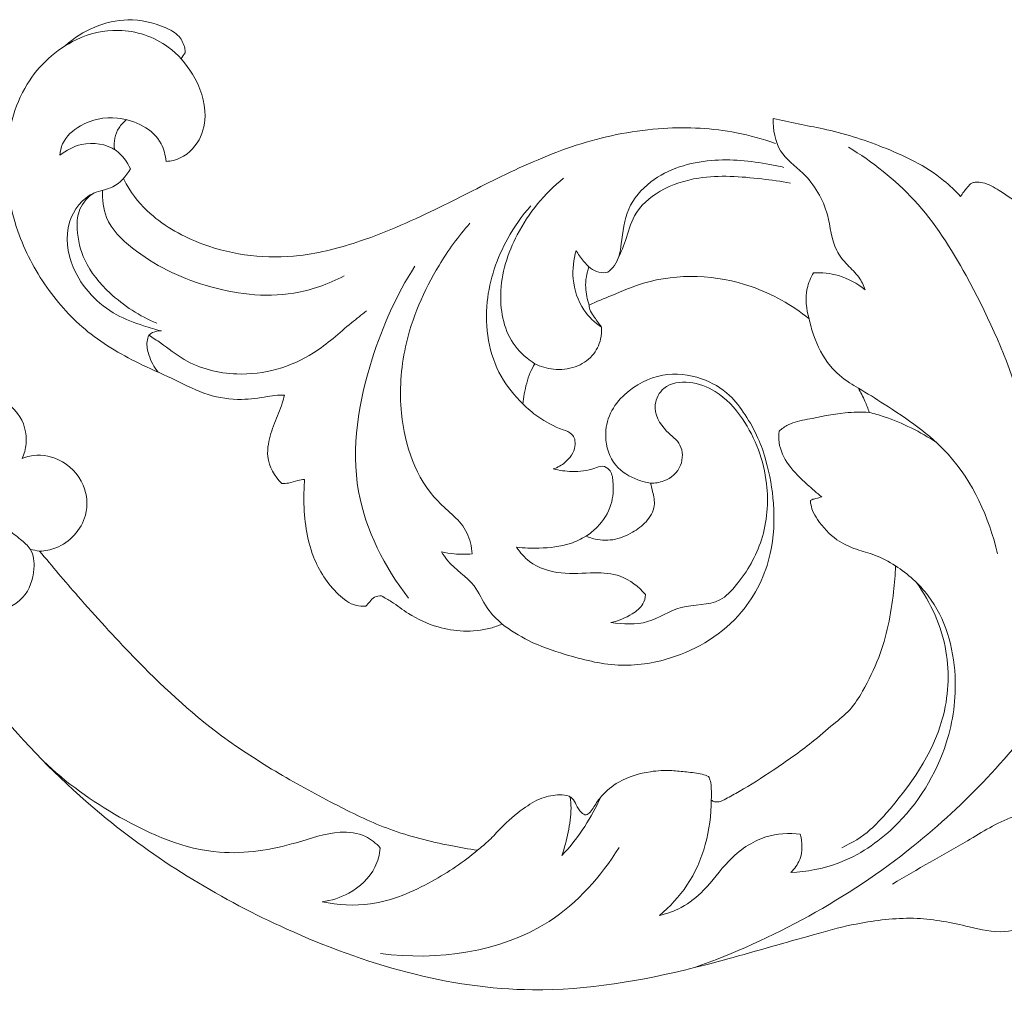
# Model space of a CAD drawing. Units: millimetres. Extents: x 7109 to 11109, y 5975 to 9975.
# Drawn here: x 9542 to 9623, y 8134 to 8214 of the extents above; entities that cross this region are included whole.
import ezdxf

# ---------------------------------------------------------------- set-up
doc = ezdxf.new("R2010")
doc.units = ezdxf.units.MM
doc.header["$MEASUREMENT"] = 0
doc.layers.get('0').update_dxf_attribs({"lineweight": 5})

msp = doc.modelspace()

# ---------------------------------------------------------------- linework, layer by layer
for points, knots in [([(9545.573, 8212.196), (9546.289, 8212.834), (9547.918, 8213.868), (9550.853, 8214.547), (9553.281, 8214.014), (9554.983, 8213.119), (9555.41, 8212.221), (9555.466, 8211.745), (9555.47, 8211.622)], [0, 0, 0, 0, 1.807406, 3.571597, 5.548632, 6.411559, 7.076429, 7.307499, 7.307499, 7.307499, 7.307499]), ([(9540.716, 8201.315), (9540.599, 8202.908), (9540.869, 8205.621), (9542.553, 8209.82), (9545.745, 8212.762), (9550.197, 8213.836), (9553.909, 8212.611), (9556.338, 8209.798), (9557.406, 8206.835), (9556.666, 8204.001), (9555.101, 8202.777), (9554.087, 8202.664), (9553.888, 8202.659)], [0, 0, 0, 0, 2.996089, 4.991027, 8.416776, 10.668057, 13.401679, 15.278768, 17.551131, 18.981397, 20.522386, 20.898998, 20.898998, 20.898998, 20.898998]), ([(9553.888, 8202.659), (9553.834, 8203.155), (9553.371, 8205.079), (9550.192, 8206.628), (9547.056, 8205.971), (9545.368, 8204.515), (9545.155, 8203.48), (9545.131, 8203.16)], [20.898998, 20.898998, 20.898998, 20.898998, 21.834589, 24.47344, 26.43091, 27.749629, 28.352776, 28.352776, 28.352776, 28.352776]), ([(9550.623, 8206.097), (9550.393, 8205.897), (9549.718, 8205.205), (9549.568, 8204.286), (9549.623, 8203.637)], [0, 0, 0, 0, 0.574833, 1.754854, 1.754854, 1.754854, 1.754854]), ([(9550.368, 8201.242), (9550.445, 8201.089), (9551.066, 8199.929), (9552.86, 8197.783), (9557.757, 8195.073), (9564.003, 8194.396), (9570.602, 8196.141), (9576.185, 8198.668), (9582.061, 8201.739), (9588.104, 8204.371), (9594.61, 8205.614), (9600.092, 8205.344), (9603.119, 8204.504), (9604.17, 8204.132)], [3.198805, 3.198805, 3.198805, 3.198805, 3.491145, 5.456612, 8.618597, 13.677785, 16.945495, 21.425949, 25.228235, 29.47379, 33.828795, 37.634395, 39.741779, 39.741779, 39.741779, 39.741779]), ([(9603.982, 8206.19), (9603.964, 8205.28), (9604.263, 8203.339), (9606.928, 8201.522), (9608.629, 8198.643), (9608.802, 8195.684), (9610.05, 8194.102), (9611.068, 8193.219), (9611.429, 8192.429), (9611.554, 8192.069)], [0, 0, 0, 0, 1.706553, 3.334601, 5.839059, 7.736893, 8.666393, 9.541235, 10.256283, 10.256283, 10.256283, 10.256283]), ([(9608.103, 8205.33), (9609.766, 8204.986), (9613.207, 8203.871), (9617.143, 8202.027), (9618.999, 8200.234), (9619.436, 8199.765)], [0, 0, 0, 0, 6.422681, 13.678931, 16.091273, 16.091273, 16.091273, 16.091273]), ([(9545.131, 8203.16), (9545.647, 8203.577), (9547.127, 8204.362), (9549.689, 8204.007), (9550.691, 8202.614), (9550.963, 8202.027)], [28.352776, 28.352776, 28.352776, 28.352776, 29.603847, 31.426425, 32.642689, 32.642689, 32.642689, 32.642689]), ([(9625.782, 8159.963), (9626.572, 8164.439), (9627.166, 8176.063), (9622.383, 8189.611), (9616.048, 8199.587), (9612.166, 8202.629), (9610.179, 8203.835)], [0, 0, 0, 0, 8.525233, 21.461225, 26.187625, 30.573973, 30.573973, 30.573973, 30.573973]), ([(9590.334, 8193.51), (9590.535, 8193.667), (9591.189, 8194.294), (9591.538, 8196.213), (9591.761, 8198.809), (9594.341, 8201.776), (9598.727, 8203.047), (9602.506, 8202.661), (9604.475, 8202.253), (9604.865, 8202.159)], [6.560555, 6.560555, 6.560555, 6.560555, 7.041228, 8.219994, 10.051044, 11.86784, 15.199277, 18.242904, 19.001521, 19.001521, 19.001521, 19.001521]), ([(9550.963, 8202.027), (9550.592, 8201.439), (9549.71, 8200.407), (9547.355, 8200.131), (9545.386, 8197.525), (9546.009, 8193.215), (9548.856, 8190.234), (9551.753, 8189.168), (9553.008, 8188.79), (9553.505, 8188.668)], [32.642689, 32.642689, 32.642689, 32.642689, 33.949255, 34.986777, 36.947899, 39.269603, 42.605736, 44.116074, 45.083106, 45.083106, 45.083106, 45.083106]), ([(9591.047, 8194.338), (9591.308, 8194.931), (9591.882, 8196.168), (9592.419, 8198.512), (9594.696, 8200.466), (9598.404, 8201.633), (9602.114, 8201.344), (9604.618, 8201.013), (9605.402, 8200.867)], [0, 0, 0, 0, 1.216368, 2.566503, 4.403477, 6.523904, 9.807244, 11.314696, 11.314696, 11.314696, 11.314696]), ([(9540.716, 8201.315), (9540.757, 8200.9), (9540.949, 8199.404), (9541.718, 8196.234), (9543.84, 8192.207), (9547.348, 8188.327), (9551.238, 8186.114), (9554.666, 8184.648), (9557.258, 8183.278), (9559.915, 8182.911), (9561.825, 8183.165), (9562.991, 8183.385), (9563.461, 8183.388), (9563.651, 8183.381)], [764.344155, 764.344155, 764.344155, 764.344155, 765.906529, 769.98965, 776.51931, 782.782668, 789.425809, 793.205098, 796.902516, 800.418799, 803.126526, 804.174584, 804.897119, 804.897119, 804.897119, 804.897119]), ([(9584.31, 8185.963), (9583.694, 8186.353), (9581.966, 8187.826), (9581.076, 8191.994), (9582.702, 8197.046), (9585.117, 8200.013), (9586.678, 8201.276)], [0, 0, 0, 0, 1.375977, 4.143291, 7.328213, 11.11418, 11.11418, 11.11418, 11.11418]), ([(9619.436, 8199.765), (9619.601, 8200.035), (9619.91, 8200.386), (9620.279, 8200.868), (9620.753, 8200.971), (9621.562, 8200.89), (9622.972, 8200.072), (9624.869, 8198.757), (9626.778, 8196.747), (9628.017, 8194.539), (9628.537, 8193.044), (9628.705, 8192.403)], [16.091273, 16.091273, 16.091273, 16.091273, 17.280997, 17.886552, 18.266735, 19.048365, 20.922272, 24.281565, 27.79953, 31.234329, 33.718406, 33.718406, 33.718406, 33.718406]), ([(9553.125, 8189.31), (9551.709, 8189.884), (9549.429, 8191.373), (9547.091, 8194.168), (9546.494, 8196.658), (9546.566, 8198.35), (9547.123, 8199.392), (9547.633, 8199.851), (9547.952, 8200.049)], [0, 0, 0, 0, 2.886809, 5.041008, 6.669353, 7.585446, 8.136091, 8.844814, 8.844814, 8.844814, 8.844814]), ([(9548.653, 8200.277), (9548.611, 8199.521), (9548.819, 8197.566), (9551.933, 8194.547), (9557.162, 8192.031), (9563.524, 8191.183), (9567.284, 8192.536), (9568.589, 8193.206)], [0, 0, 0, 0, 1.419145, 3.491001, 7.743192, 12.365788, 15.135842, 15.135842, 15.135842, 15.135842]), ([(9583.329, 8182.649), (9582.63, 8183.316), (9580.675, 8185.72), (9579.871, 8190.91), (9581.555, 8195.747), (9583.244, 8198.16), (9583.968, 8198.983)], [0, 0, 0, 0, 1.820516, 5.725719, 9.157218, 11.221602, 11.221602, 11.221602, 11.221602]), ([(9579.144, 8170.282), (9579.086, 8170.88), (9578.715, 8172.709), (9574.871, 8175.326), (9572.948, 8181.095), (9573.416, 8188.009), (9575.737, 8193.347), (9578.005, 8196.475), (9578.947, 8197.556)], [6.504864, 6.504864, 6.504864, 6.504864, 7.631153, 9.838507, 14.753385, 18.186648, 22.734417, 25.433472, 25.433472, 25.433472, 25.433472]), ([(9589.819, 8188.979), (9589.254, 8189.359), (9588.073, 8190.478), (9587.302, 8192.838), (9587.502, 8194.555), (9587.729, 8195.305)], [0, 0, 0, 0, 1.284406, 2.97559, 4.445686, 4.445686, 4.445686, 4.445686]), ([(9587.729, 8195.305), (9587.887, 8194.991), (9588.392, 8194.288), (9589.287, 8193.436), (9590.092, 8193.468), (9590.334, 8193.51)], [4.445686, 4.445686, 4.445686, 4.445686, 5.105628, 6.096043, 6.560555, 6.560555, 6.560555, 6.560555]), ([(9573.901, 8166.627), (9571.911, 8169.178), (9568.559, 8175.685), (9570.258, 8185.728), (9572.901, 8191.642), (9574.402, 8193.999)], [0, 0, 0, 0, 6.086636, 12.966439, 18.218234, 18.218234, 18.218234, 18.218234]), ([(9588.792, 8190.808), (9588.626, 8191.27), (9588.404, 8192.337), (9588.584, 8193.422), (9588.771, 8193.968)], [0, 0, 0, 0, 0.921264, 2.005424, 2.005424, 2.005424, 2.005424]), ([(9588.792, 8190.808), (9589.412, 8191.083), (9590.901, 8191.696), (9595.113, 8193.504), (9601.285, 8193.221), (9605.518, 8190.815), (9606.951, 8189.676)], [975.96952, 975.96952, 975.96952, 975.96952, 978.529052, 982.056467, 993.256618, 1000.158954, 1000.158954, 1000.158954, 1000.158954]), ([(9607.295, 8193.467), (9607.065, 8193.065), (9606.566, 8191.844), (9606.692, 8190.467), (9606.951, 8189.676)], [13.129083, 13.129083, 13.129083, 13.129083, 14.00002, 15.563003, 15.563003, 15.563003, 15.563003]), ([(9611.554, 8192.069), (9610.906, 8192.586), (9609.528, 8193.337), (9607.986, 8193.498), (9607.295, 8193.467)], [10.256283, 10.256283, 10.256283, 10.256283, 11.820114, 13.129083, 13.129083, 13.129083, 13.129083]), ([(9570.432, 8190.339), (9570.022, 8190.006), (9568.555, 8188.855), (9565.565, 8186.071), (9560.408, 8184.603), (9555.876, 8185.761), (9553.781, 8187.47), (9552.792, 8188.106), (9552.468, 8188.318)], [-12.713588, -12.713588, -12.713588, -12.713588, -11.718462, -9.196793, -5.062184, -2.220599, -0.729831, 0, 0, 0, 0]), ([(9589.819, 8188.979), (9589.616, 8189.24), (9589.323, 8189.685), (9588.879, 8190.252), (9588.805, 8190.636), (9588.792, 8190.808)], [973.304379, 973.304379, 973.304379, 973.304379, 974.550285, 975.320415, 975.96952, 975.96952, 975.96952, 975.96952]), ([(9606.951, 8189.676), (9607.036, 8189.223), (9607.409, 8187.838), (9608.392, 8185.873), (9609.916, 8184.595), (9610.757, 8184.081), (9611.012, 8183.945)], [1000.158954, 1000.158954, 1000.158954, 1000.158954, 1001.886236, 1005.542905, 1008.173687, 1009.264144, 1009.264144, 1009.264144, 1009.264144]), ([(9553.505, 8188.668), (9553.258, 8188.685), (9552.867, 8188.623), (9552.56, 8188.402), (9552.468, 8188.318)], [45.0831059, 45.0831059, 45.0831059, 45.0831059, 45.5515261, 45.7865888, 45.7865888, 45.7865888, 45.7865888]), ([(9584.31, 8185.963), (9584.791, 8185.728), (9585.906, 8185.398), (9587.645, 8185.559), (9589.123, 8186.494), (9589.774, 8187.803), (9589.839, 8188.652), (9589.819, 8188.979)], [963.747584, 963.747584, 963.747584, 963.747584, 965.769045, 968.055076, 970.153786, 972.07747, 973.304379, 973.304379, 973.304379, 973.304379]), ([(9552.468, 8188.318), (9552.398, 8188.152), (9552.238, 8187.618), (9552.467, 8186.506), (9552.894, 8185.678), (9553.246, 8185.257)], [0, 0, 0, 0, 0.338219, 1.024009, 2.056327, 2.056327, 2.056327, 2.056327]), ([(9581.607, 8164.489), (9582.296, 8163.974), (9583.943, 8162.927), (9587.186, 8161.825), (9591.128, 8160.822), (9596.442, 8161.584), (9601.454, 8164.682), (9603.967, 8169.845), (9604.152, 8174.269), (9603.58, 8177.466), (9602.758, 8179.931), (9601.715, 8181.732), (9600.333, 8183.616), (9597.962, 8184.977), (9594.719, 8185.327), (9592.01, 8183.917), (9590.418, 8181.961), (9589.967, 8179.792), (9590.69, 8177.479), (9592.447, 8176.444), (9593.495, 8176.174), (9593.845, 8176.124)], [848.50232, 848.50232, 848.50232, 848.50232, 851.744363, 855.80187, 861.418134, 866.929927, 875.718087, 882.430929, 887.61368, 892.081108, 894.562753, 897.317363, 899.883212, 903.25722, 907.322122, 911.711916, 914.168008, 916.58927, 919.759345, 922.513272, 923.85203, 923.85203, 923.85203, 923.85203]), ([(9583.329, 8182.649), (9583.355, 8182.927), (9583.48, 8183.802), (9583.762, 8184.942), (9584.17, 8185.726), (9584.31, 8185.963)], [959.393614, 959.393614, 959.393614, 959.393614, 960.439314, 962.711726, 963.747584, 963.747584, 963.747584, 963.747584]), ([(9593.845, 8176.124), (9594.222, 8176.106), (9595.238, 8176.246), (9596.554, 8177.382), (9596.529, 8179.4), (9594.887, 8180.453), (9593.886, 8182.311), (9594.962, 8184.33), (9597.154, 8184.595), (9599.56, 8183.697), (9602.142, 8180.861), (9603.768, 8176.484), (9603.358, 8171.437), (9601.544, 8168.319), (9599.321, 8165.917), (9596.324, 8166.27), (9593.713, 8164.349), (9591.587, 8164.472), (9590.593, 8164.626)], [0, 0, 0, 0, 0.713566, 1.895222, 2.932583, 3.93858, 5.426747, 6.37522, 7.737451, 9.144999, 11.154491, 14.723666, 17.626631, 20.301669, 21.450488, 23.502358, 25.396, 27.298712, 27.298712, 27.298712, 27.298712]), ([(9611.012, 8183.945), (9611.203, 8183.6), (9611.527, 8182.948), (9611.792, 8182.269), (9611.901, 8181.954)], [1009.264144, 1009.264144, 1009.264144, 1009.264144, 1010.743827, 1011.99669, 1011.99669, 1011.99669, 1011.99669]), ([(9611.012, 8183.945), (9611.729, 8183.529), (9614.305, 8181.893), (9619.478, 8178.434), (9621.786, 8173.27), (9622.491, 8170.287)], [0, 0, 0, 0, 1.564654, 5.773497, 11.522485, 11.522485, 11.522485, 11.522485]), ([(9542.013, 8178.136), (9542.187, 8178.522), (9542.546, 8179.788), (9541.896, 8182.173), (9539.242, 8183.633), (9537.362, 8183.029), (9536.607, 8182.574)], [718.739338, 718.739338, 718.739338, 718.739338, 720.329677, 723.591395, 727.143648, 730.472691, 730.472691, 730.472691, 730.472691]), ([(9563.651, 8183.381), (9563.598, 8183.156), (9563.391, 8182.356), (9562.806, 8181.061), (9562.323, 8179.6), (9562.181, 8177.804), (9562.838, 8176.663), (9563.43, 8176.072)], [804.897119, 804.897119, 804.897119, 804.897119, 805.765394, 807.991423, 810.222823, 811.508648, 814.657791, 814.657791, 814.657791, 814.657791]), ([(9587.606, 8179.737), (9587.551, 8179.884), (9587.335, 8180.286), (9586.119, 8180.671), (9584.726, 8181.399), (9583.707, 8182.264), (9583.329, 8182.649)], [952.792214, 952.792214, 952.792214, 952.792214, 953.379384, 954.415241, 957.361993, 959.393614, 959.393614, 959.393614, 959.393614]), ([(9611.901, 8181.954), (9611.236, 8181.976), (9609.511, 8181.957), (9607.306, 8181.461), (9605.396, 8181.116), (9604.692, 8180.599), (9604.465, 8180.4)], [1011.99669, 1011.99669, 1011.99669, 1011.99669, 1014.514814, 1018.483238, 1020.577803, 1021.715078, 1021.715078, 1021.715078, 1021.715078]), ([(9611.901, 8181.954), (9612.316, 8181.847), (9614.265, 8181.272), (9616.117, 8180.352), (9617.453, 8179.457)], [0, 0, 0, 0, 0.809164, 3.841999, 3.841999, 3.841999, 3.841999]), ([(9604.465, 8180.4), (9604.428, 8180.095), (9604.414, 8179.105), (9605.206, 8177.479), (9606.618, 8176.147), (9607.572, 8175.306), (9607.984, 8174.985)], [1021.715078, 1021.715078, 1021.715078, 1021.715078, 1022.86592, 1025.372513, 1028.191085, 1030.162426, 1030.162426, 1030.162426, 1030.162426]), ([(9585.838, 8177.286), (9586.194, 8177.403), (9586.977, 8177.838), (9587.668, 8178.819), (9587.637, 8179.544), (9587.606, 8179.737)], [948.717164, 948.717164, 948.717164, 948.717164, 950.133974, 952.058412, 952.792214, 952.792214, 952.792214, 952.792214]), ([(9543.456, 8170.506), (9543.91, 8170.523), (9545.571, 8170.812), (9547.556, 8172.985), (9547.298, 8176.225), (9545.301, 8178.239), (9543.181, 8178.559), (9542.215, 8178.225), (9542.013, 8178.136)], [701.829501, 701.829501, 701.829501, 701.829501, 703.549525, 708.112834, 711.212139, 714.902195, 717.907312, 718.739338, 718.739338, 718.739338, 718.739338]), ([(9588.541, 8171.751), (9588.871, 8171.959), (9589.745, 8172.662), (9590.749, 8174.231), (9590.821, 8175.932), (9590.647, 8177.195), (9589.879, 8177.613), (9588.861, 8177.144), (9587.491, 8177.014), (9586.34, 8177.156), (9585.838, 8177.286)], [934.879145, 934.879145, 934.879145, 934.879145, 936.352942, 939.091637, 941.502447, 942.739937, 943.531272, 944.375618, 946.757932, 948.717164, 948.717164, 948.717164, 948.717164]), ([(9563.43, 8176.072), (9563.618, 8176.076), (9564.074, 8176.106), (9564.678, 8176.353), (9565.133, 8176.402), (9565.322, 8176.418)], [814.657791, 814.657791, 814.657791, 814.657791, 815.369858, 816.371915, 817.090911, 817.090911, 817.090911, 817.090911]), ([(9565.322, 8176.418), (9565.269, 8175.845), (9565.2, 8173.701), (9565.652, 8170.238), (9567.503, 8167.321), (9569.239, 8165.996), (9570.098, 8165.955), (9570.359, 8165.973)], [817.090911, 817.090911, 817.090911, 817.090911, 819.249162, 825.14639, 829.810614, 831.98101, 832.973918, 832.973918, 832.973918, 832.973918]), ([(9593.845, 8176.124), (9593.92, 8175.89), (9594.064, 8175.278), (9594.318, 8174.131), (9593.559, 8172.864), (9592.312, 8171.954), (9590.788, 8171.324), (9589.418, 8171.415), (9588.715, 8171.673), (9588.541, 8171.751)], [923.85203, 923.85203, 923.85203, 923.85203, 924.774831, 926.229114, 928.080898, 929.873142, 932.055883, 934.160156, 934.879145, 934.879145, 934.879145, 934.879145]), ([(9607.984, 8174.985), (9607.824, 8174.941), (9607.549, 8174.851), (9607.241, 8174.789), (9607.023, 8174.669), (9607.098, 8174.305), (9607.196, 8173.788), (9607.898, 8172.686), (9609.01, 8171.429), (9610.763, 8170.636), (9612.476, 8170.203), (9613.515, 8169.639), (9614.066, 8169.294)], [1030.162426, 1030.162426, 1030.162426, 1030.162426, 1030.791388, 1031.237364, 1031.391807, 1031.639677, 1032.431942, 1033.498798, 1036.39577, 1038.671057, 1040.623362, 1043.079164, 1043.079164, 1043.079164, 1043.079164]), ([(9540.822, 8172.269), (9541.192, 8172.032), (9541.823, 8171.519), (9542.925, 8170.614), (9543.111, 8168.714), (9542.279, 8166.279), (9539.888, 8165.367), (9538.473, 8165.464), (9538.076, 8165.54)], [0, 0, 0, 0, 0.829321, 1.551692, 2.580561, 4.1515, 6.071132, 6.837314, 6.837314, 6.837314, 6.837314]), ([(9582.805, 8170.838), (9583.422, 8170.761), (9584.91, 8170.712), (9586.903, 8170.913), (9588.13, 8171.506), (9588.541, 8171.751)], [37.199646, 37.199646, 37.199646, 37.199646, 38.375016, 40.016118, 40.919883, 40.919883, 40.919883, 40.919883]), ([(9593.447, 8166.917), (9592.886, 8167.575), (9591.562, 8168.618), (9589.011, 8168.773), (9586.491, 8168.525), (9584.069, 8169.251), (9583.093, 8170.389), (9582.805, 8170.838)], [29.742104, 29.742104, 29.742104, 29.742104, 31.369962, 32.710768, 34.454842, 36.197206, 37.199646, 37.199646, 37.199646, 37.199646]), ([(9579.57, 8145.832), (9578.834, 8145.94), (9576.396, 8146.375), (9572.44, 8147.344), (9567.791, 8149.601), (9563.135, 8152.134), (9557.232, 8155.914), (9551.805, 8161.026), (9547.001, 8166.303), (9544.486, 8169.255), (9543.456, 8170.506)], [1107.468077, 1107.468077, 1107.468077, 1107.468077, 1110.279813, 1116.840747, 1122.778881, 1129.732628, 1136.870476, 1149.160653, 1157.660219, 1163.755516, 1163.755516, 1163.755516, 1163.755516]), ([(9581.607, 8164.489), (9581.162, 8164.896), (9580.219, 8165.829), (9579.339, 8168.07), (9577.484, 8169.109), (9576.768, 8170.201), (9576.615, 8170.439)], [0, 0, 0, 0, 1.137768, 2.461899, 4.371385, 4.90308, 4.90308, 4.90308, 4.90308]), ([(9576.615, 8170.439), (9576.959, 8170.365), (9577.799, 8170.239), (9578.65, 8170.24), (9579.144, 8170.282)], [4.90308, 4.90308, 4.90308, 4.90308, 5.567726, 6.504864, 6.504864, 6.504864, 6.504864]), ([(9614.066, 8169.294), (9614.043, 8168.577), (9613.846, 8166.02), (9613.13, 8162.437), (9611.59, 8159.292), (9610.39, 8157.357), (9608.79, 8156.145), (9606.798, 8154.358), (9604.156, 8152.556), (9601.78, 8150.994), (9600.271, 8150.177), (9599.606, 8149.817), (9599.159, 8149.797), (9598.949, 8149.915), (9598.871, 8149.976)], [1043.079164, 1043.079164, 1043.079164, 1043.079164, 1045.769931, 1052.704347, 1056.571376, 1058.914903, 1061.153263, 1064.065493, 1069.015991, 1073.18861, 1074.778715, 1075.513504, 1076.016998, 1076.390191, 1076.390191, 1076.390191, 1076.390191]), ([(9614.066, 8169.294), (9615.085, 8168.623), (9617.808, 8166.231), (9619.405, 8160.666), (9618.444, 8153.729), (9614.919, 8148.026), (9609.919, 8144.648), (9606.76, 8144.057), (9605.431, 8143.996)], [0, 0, 0, 0, 2.300644, 6.657359, 10.131518, 15.270329, 18.704446, 21.221545, 21.221545, 21.221545, 21.221545]), ([(9615.791, 8167.918), (9616.99, 8166.254), (9618.683, 8162.528), (9618.244, 8155.312), (9614.902, 8150.62), (9611.823, 8147.248), (9610.478, 8146.423), (9609.633, 8146.039)], [0, 0, 0, 0, 3.858212, 7.368771, 13.054763, 14.214811, 15.968349, 15.968349, 15.968349, 15.968349]), ([(9570.359, 8165.973), (9570.467, 8166.094), (9570.71, 8166.328), (9571.053, 8166.775), (9571.465, 8166.824), (9571.661, 8166.81)], [832.973918, 832.973918, 832.973918, 832.973918, 833.582521, 834.25845, 835.005165, 835.005165, 835.005165, 835.005165]), ([(9571.661, 8166.81), (9571.937, 8166.657), (9572.706, 8166.219), (9574.11, 8165.114), (9576.12, 8164.209), (9578.456, 8163.815), (9580.271, 8163.989), (9581.3, 8164.356), (9581.607, 8164.489)], [835.005165, 835.005165, 835.005165, 835.005165, 836.196165, 838.338835, 841.725176, 844.387534, 847.237539, 848.50232, 848.50232, 848.50232, 848.50232]), ([(9590.593, 8164.626), (9591.215, 8164.739), (9592.165, 8165.159), (9593.258, 8165.973), (9593.424, 8166.654), (9593.447, 8166.917)], [27.298712, 27.298712, 27.298712, 27.298712, 28.493485, 29.247221, 29.742104, 29.742104, 29.742104, 29.742104]), ([(9626.929, 8158.213), (9623.677, 8153.729), (9615.086, 8144.528), (9603.957, 8138.47), (9597.494, 8136.151)], [0, 0, 0, 0, 10.416233, 23.392107, 23.392107, 23.392107, 23.392107]), ([(9608.103, 8139.084), (9606.983, 8138.766), (9603.447, 8137.783), (9595.62, 8135.498), (9581.647, 8133.069), (9564.498, 8138.135), (9550.171, 8146.759), (9543.22, 8153.592), (9540.716, 8156.506)], [0, 0, 0, 0, 4.401383, 13.873413, 30.891987, 57.219436, 79.195933, 93.659676, 93.659676, 93.659676, 93.659676]), ([(9571.559, 8146.014), (9571.22, 8146.404), (9570.239, 8147.22), (9567.663, 8147.485), (9563.828, 8146.066), (9557.453, 8145.022), (9550.137, 8148.188), (9545.623, 8151.399), (9543.739, 8153.215)], [13.167397, 13.167397, 13.167397, 13.167397, 14.139674, 15.478509, 17.821033, 21.837651, 27.34598, 32.275342, 32.275342, 32.275342, 32.275342]), ([(9598.643, 8151.921), (9598.472, 8151.992), (9597.887, 8152.207), (9596.855, 8152.272), (9595.439, 8152.46), (9593.517, 8152.346), (9591.44, 8151.73), (9589.924, 8150.54), (9589.276, 8149.563), (9588.927, 8149.021), (9588.546, 8148.659), (9588.015, 8148.997), (9587.752, 8149.523), (9587.511, 8150.07), (9587.012, 8150.378), (9586.124, 8150.433), (9584.779, 8150.199), (9583.147, 8149.165), (9581.731, 8147.947), (9580.601, 8146.664), (9579.906, 8146.091), (9579.57, 8145.832)], [1078.863352, 1078.863352, 1078.863352, 1078.863352, 1079.563973, 1081.205751, 1082.737388, 1084.970112, 1088.45025, 1090.741842, 1092.091401, 1092.782058, 1093.263784, 1093.812914, 1094.765766, 1095.554136, 1095.957342, 1096.911736, 1098.829741, 1101.04788, 1104.083786, 1105.86722, 1107.468077, 1107.468077, 1107.468077, 1107.468077]), ([(9598.871, 8149.976), (9598.895, 8150.29), (9598.883, 8150.813), (9598.836, 8151.477), (9598.704, 8151.8), (9598.643, 8151.921)], [1076.390191, 1076.390191, 1076.390191, 1076.390191, 1077.569804, 1078.353122, 1078.863352, 1078.863352, 1078.863352, 1078.863352]), ([(9586.542, 8145.39), (9586.761, 8146.022), (9587.093, 8147.314), (9587.346, 8148.952), (9587.272, 8149.928), (9587.232, 8150.236)], [3.6413, 3.6413, 3.6413, 3.6413, 4.897299, 6.140975, 6.724107, 6.724107, 6.724107, 6.724107]), ([(9589.745, 8150.214), (9589.369, 8149.378), (9588.438, 8147.668), (9587.236, 8146.137), (9586.542, 8145.39)], [0, 0, 0, 0, 1.72148, 3.6413, 3.6413, 3.6413, 3.6413]), ([(9594.59, 8140.46), (9595.452, 8141.177), (9597.926, 8143.798), (9598.865, 8147.537), (9598.871, 8149.976)], [32.091373, 32.091373, 32.091373, 32.091373, 34.205494, 38.778, 38.778, 38.778, 38.778]), ([(9635.578, 8144.47), (9634.663, 8145.977), (9631.493, 8149.517), (9624.706, 8149.554), (9619.218, 8146.066), (9615.862, 8144.284), (9613.834, 8143.039)], [0, 0, 0, 0, 3.312672, 8.424098, 11.096377, 15.588341, 15.588341, 15.588341, 15.588341]), ([(9606.216, 8147.147), (9605.274, 8147.262), (9603.025, 8147.149), (9600.263, 8145.176), (9598.536, 8142.652), (9596.566, 8141.08), (9595.216, 8140.599), (9594.59, 8140.46)], [23.335336, 23.335336, 23.335336, 23.335336, 25.130564, 27.429845, 29.424661, 30.878668, 32.091373, 32.091373, 32.091373, 32.091373]), ([(9605.431, 8143.996), (9605.738, 8144.297), (9606.428, 8145.238), (9606.4, 8146.478), (9606.216, 8147.147)], [21.221545, 21.221545, 21.221545, 21.221545, 22.031992, 23.335336, 23.335336, 23.335336, 23.335336]), ([(9566.758, 8141.58), (9567.521, 8141.68), (9569.247, 8142.233), (9571.098, 8143.919), (9571.498, 8145.474), (9571.559, 8146.014)], [8.777576, 8.777576, 8.777576, 8.777576, 10.233809, 12.148333, 13.167397, 13.167397, 13.167397, 13.167397]), ([(9579.57, 8145.832), (9578.429, 8144.852), (9575.663, 8143.012), (9571.286, 8141.11), (9568.063, 8141.316), (9566.758, 8141.58)], [0, 0, 0, 0, 2.833727, 6.259725, 8.777576, 8.777576, 8.777576, 8.777576]), ([(9591.263, 8146.05), (9589.774, 8143.679), (9584.58, 8137.783), (9576.26, 8136.7), (9571.58, 8137.316)], [0, 0, 0, 0, 5.262747, 14.190965, 14.190965, 14.190965, 14.190965]), ([(9626.995, 8141.767), (9626.63, 8141.06), (9625.557, 8139.72), (9622.917, 8138.846), (9619.682, 8139.656), (9615.768, 8140.446), (9611.675, 8139.973), (9609.127, 8139.392), (9608.103, 8139.084)], [-25.275793, -25.275793, -25.275793, -25.275793, -22.286198, -19.106216, -15.375627, -9.892858, -4.040679, 0, 0, 0, 0])]:
    msp.add_open_spline(points, degree=3, knots=knots)
for points in [[(9555.47, 8211.622), (9555.353, 8211.459), (9555.237, 8211.295), (9555.12, 8211.131)], [(9608.103, 8205.33), (9606.729, 8205.617), (9605.356, 8205.904), (9603.982, 8206.19)], [(9543.456, 8170.506), (9543.199, 8170.556), (9542.941, 8170.606), (9542.684, 8170.656)]]:
    msp.add_open_spline(points, degree=3)

doc.saveas('drawing.dxf')
